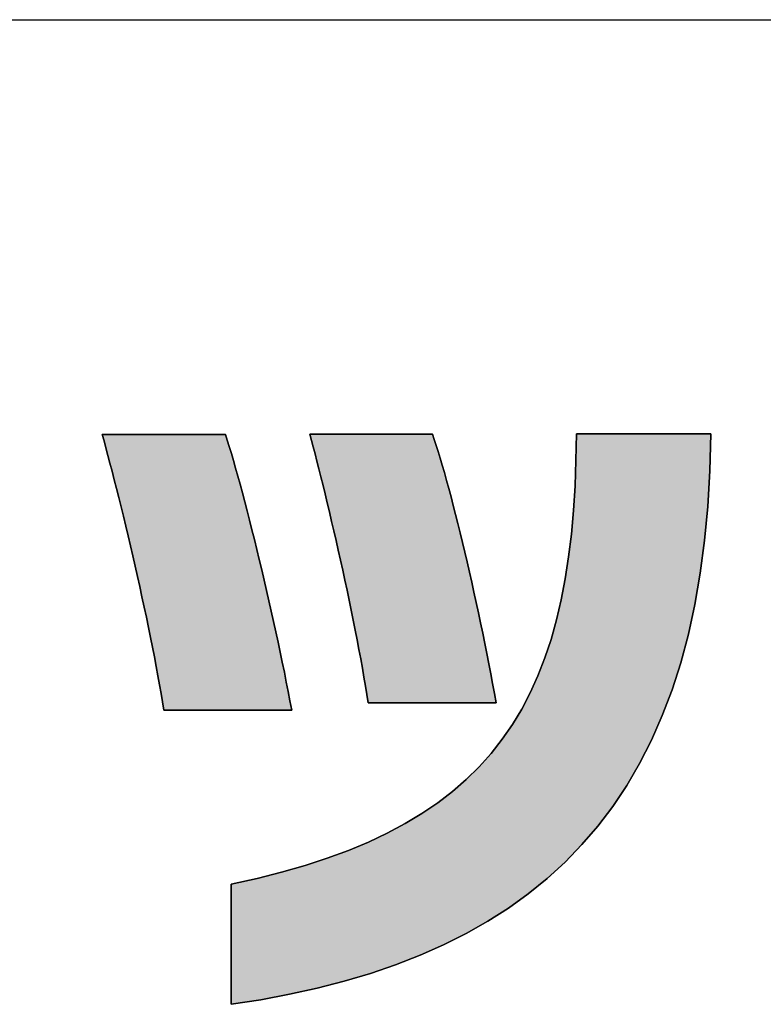
# Model space of a CAD drawing. Extents: x 36 to 820, y 2 to 571.
# Drawn here: x 415 to 427, y 3 to 19 of the extents above; entities that cross this region are included whole.
import ezdxf

# ---------------------------------------------------------------- set-up
doc = ezdxf.new("R2010")
doc.units = 0
doc.header["$LTSCALE"] = 0.5
doc.layers.get('0').update_dxf_attribs({"linetype": 'CONTINUOUS'})
doc.layers.add('1', color=7, linetype='CONTINUOUS')
doc.layers.add('2', color=134, linetype='CONTINUOUS')

# ---------------------------------------------------------------- blocks, each defined once
blk = doc.blocks.new('*G16')
at = {"layer": '1', "color": 7, "linetype": 'CONTINUOUS'}
blk.add_line((35.574, 18.517), (805.574, 18.517), dxfattribs=at)
blk = doc.blocks.new('*G19')
at = {"layer": '2', "color": 134, "linetype": 'CONTINUOUS'}
for points in [[(417.634, 7.371), (417.613, 7.502), (417.591, 7.639), (417.567, 7.78), (417.541, 7.926), (417.513, 8.076), (417.484, 8.229), (417.453, 8.385), (417.421, 8.544), (417.388, 8.706), (417.354, 8.869), (417.319, 9.033), (417.283, 9.198), (417.247, 9.364), (417.21, 9.53), (417.172, 9.695), (417.135, 9.859), (417.097, 10.022), (417.058, 10.183), (417.02, 10.342), (416.983, 10.499), (416.945, 10.652), (416.908, 10.802), (416.871, 10.948), (416.835, 11.09), (416.8, 11.226), (416.766, 11.358), (416.733, 11.483), (416.701, 11.603), (416.67, 11.716), (416.64, 11.822), (416.647, 11.822), (416.666, 11.822), (416.696, 11.822), (416.737, 11.822), (416.788, 11.822), (416.847, 11.822), (416.915, 11.822), (416.989, 11.822), (417.07, 11.822), (417.156, 11.822), (417.247, 11.822), (417.341, 11.822), (417.437, 11.822), (417.536, 11.822), (417.635, 11.822), (417.735, 11.822), (417.833, 11.822), (417.93, 11.822), (418.024, 11.822), (418.114, 11.822), (418.2, 11.822), (418.281, 11.822), (418.356, 11.822), (418.423, 11.822), (418.483, 11.822), (418.534, 11.822), (418.575, 11.822), (418.605, 11.822), (418.624, 11.822), (418.63, 11.822), (418.661, 11.727), (418.693, 11.625), (418.726, 11.516), (418.76, 11.4), (418.795, 11.278), (418.831, 11.15), (418.868, 11.016), (418.905, 10.878), (418.943, 10.735), (418.981, 10.587), (419.02, 10.436), (419.059, 10.281), (419.098, 10.123), (419.138, 9.963), (419.177, 9.8), (419.216, 9.636), (419.255, 9.47), (419.294, 9.303), (419.332, 9.136), (419.37, 8.968), (419.407, 8.801), (419.444, 8.634), (419.48, 8.468), (419.515, 8.304), (419.549, 8.142), (419.582, 7.981), (419.613, 7.824), (419.644, 7.669), (419.673, 7.518), (419.701, 7.371), (419.694, 7.371), (419.674, 7.371), (419.643, 7.371), (419.6, 7.371), (419.548, 7.371), (419.486, 7.371), (419.416, 7.371), (419.338, 7.371), (419.254, 7.371), (419.165, 7.371), (419.071, 7.371), (418.973, 7.371), (418.873, 7.371), (418.77, 7.371), (418.667, 7.371), (418.564, 7.371), (418.462, 7.371), (418.361, 7.371), (418.264, 7.371), (418.169, 7.371), (418.08, 7.371), (417.996, 7.371), (417.919, 7.371), (417.849, 7.371), (417.787, 7.371), (417.734, 7.371), (417.691, 7.371), (417.66, 7.371), (417.64, 7.371), (417.634, 7.371)], [(426.467, 11.829), (426.452, 11.231), (426.419, 10.658), (426.368, 10.108), (426.298, 9.581), (426.211, 9.077), (426.105, 8.596), (425.982, 8.136), (425.842, 7.698), (425.684, 7.281), (425.51, 6.885), (425.318, 6.509), (425.11, 6.153), (424.885, 5.816), (424.644, 5.497), (424.387, 5.198), (424.114, 4.916), (423.825, 4.652), (423.521, 4.405), (423.201, 4.175), (422.866, 3.961), (422.516, 3.763), (422.152, 3.58), (421.773, 3.412), (421.379, 3.259), (420.971, 3.12), (420.549, 2.994), (420.114, 2.882), (419.664, 2.782), (419.201, 2.695), (418.725, 2.62), (418.725, 2.626), (418.725, 2.645), (418.725, 2.674), (418.725, 2.714), (418.725, 2.764), (418.725, 2.822), (418.725, 2.888), (418.725, 2.96), (418.725, 3.039), (418.725, 3.123), (418.725, 3.211), (418.725, 3.303), (418.725, 3.397), (418.725, 3.493), (418.725, 3.59), (418.725, 3.687), (418.725, 3.783), (418.725, 3.877), (418.725, 3.968), (418.725, 4.057), (418.725, 4.14), (418.725, 4.219), (418.725, 4.292), (418.725, 4.358), (418.725, 4.416), (418.725, 4.465), (418.725, 4.505), (418.725, 4.535), (418.725, 4.553), (418.725, 4.559), (419.141, 4.652), (419.538, 4.752), (419.916, 4.861), (420.275, 4.978), (420.616, 5.104), (420.939, 5.239), (421.244, 5.383), (421.532, 5.537), (421.804, 5.7), (422.058, 5.873), (422.297, 6.057), (422.52, 6.251), (422.728, 6.456), (422.921, 6.672), (423.1, 6.899), (423.264, 7.138), (423.415, 7.388), (423.552, 7.651), (423.677, 7.925), (423.788, 8.212), (423.888, 8.512), (423.976, 8.826), (424.052, 9.152), (424.117, 9.492), (424.171, 9.845), (424.216, 10.213), (424.25, 10.595), (424.275, 10.991), (424.29, 11.403), (424.297, 11.829), (424.304, 11.829), (424.325, 11.829), (424.358, 11.829), (424.403, 11.829), (424.458, 11.829), (424.523, 11.829), (424.596, 11.829), (424.678, 11.829), (424.766, 11.829), (424.86, 11.829), (424.958, 11.829), (425.061, 11.829), (425.166, 11.829), (425.274, 11.829), (425.382, 11.829), (425.49, 11.829), (425.598, 11.829), (425.703, 11.829), (425.806, 11.829), (425.904, 11.829), (425.998, 11.829), (426.086, 11.829), (426.168, 11.829), (426.241, 11.829), (426.306, 11.829), (426.361, 11.829), (426.406, 11.829), (426.439, 11.829), (426.46, 11.829), (426.467, 11.829)], [(420.933, 7.487), (420.913, 7.62), (420.891, 7.758), (420.867, 7.901), (420.842, 8.047), (420.815, 8.197), (420.787, 8.35), (420.757, 8.505), (420.726, 8.663), (420.694, 8.822), (420.662, 8.983), (420.628, 9.144), (420.594, 9.306), (420.559, 9.468), (420.524, 9.63), (420.489, 9.791), (420.453, 9.951), (420.417, 10.109), (420.381, 10.265), (420.345, 10.418), (420.31, 10.569), (420.275, 10.716), (420.24, 10.86), (420.206, 10.999), (420.173, 11.134), (420.14, 11.264), (420.109, 11.388), (420.078, 11.507), (420.049, 11.619), (420.021, 11.724), (419.994, 11.823), (420.001, 11.823), (420.02, 11.823), (420.05, 11.823), (420.091, 11.823), (420.141, 11.823), (420.2, 11.823), (420.267, 11.823), (420.341, 11.823), (420.422, 11.823), (420.507, 11.823), (420.597, 11.823), (420.69, 11.823), (420.786, 11.823), (420.884, 11.823), (420.983, 11.823), (421.082, 11.823), (421.18, 11.823), (421.276, 11.823), (421.369, 11.823), (421.459, 11.823), (421.545, 11.823), (421.625, 11.823), (421.699, 11.823), (421.766, 11.823), (421.825, 11.823), (421.876, 11.823), (421.916, 11.823), (421.946, 11.823), (421.965, 11.823), (421.972, 11.823), (422.002, 11.737), (422.033, 11.644), (422.065, 11.544), (422.098, 11.437), (422.132, 11.324), (422.167, 11.204), (422.202, 11.079), (422.238, 10.949), (422.274, 10.814), (422.31, 10.674), (422.347, 10.531), (422.384, 10.383), (422.422, 10.232), (422.459, 10.078), (422.496, 9.921), (422.533, 9.762), (422.57, 9.6), (422.607, 9.437), (422.644, 9.273), (422.68, 9.108), (422.715, 8.942), (422.75, 8.777), (422.785, 8.611), (422.818, 8.446), (422.851, 8.282), (422.883, 8.119), (422.914, 7.957), (422.944, 7.798), (422.973, 7.641), (423, 7.487), (422.994, 7.487), (422.974, 7.487), (422.942, 7.487), (422.9, 7.487), (422.847, 7.487), (422.785, 7.487), (422.715, 7.487), (422.638, 7.487), (422.554, 7.487), (422.464, 7.487), (422.37, 7.487), (422.273, 7.487), (422.172, 7.487), (422.07, 7.487), (421.967, 7.487), (421.864, 7.487), (421.761, 7.487), (421.661, 7.487), (421.563, 7.487), (421.469, 7.487), (421.38, 7.487), (421.296, 7.487), (421.218, 7.487), (421.148, 7.487), (421.086, 7.487), (421.034, 7.487), (420.991, 7.487), (420.96, 7.487), (420.94, 7.487), (420.933, 7.487)]]:
    blk.add_lwpolyline(points, dxfattribs=at)

msp = doc.modelspace()

# ---------------------------------------------------------------- hatches: boundary and pattern name
at = {"layer": '1', "linetype": 'CONTINUOUS'}
for points in [[(419.177, 9.8), (419.138, 9.963), (419.098, 10.123), (419.059, 10.281), (419.02, 10.436), (418.981, 10.587), (418.943, 10.735), (418.905, 10.878), (418.868, 11.016), (418.831, 11.15), (418.795, 11.278), (418.76, 11.4), (418.726, 11.516), (418.693, 11.625), (418.661, 11.727), (418.63, 11.822), (418.624, 11.822), (418.605, 11.822), (418.575, 11.822), (418.534, 11.822), (418.483, 11.822), (418.423, 11.822), (418.356, 11.822), (418.281, 11.822), (418.2, 11.822), (418.114, 11.822), (418.024, 11.822), (417.93, 11.822), (417.833, 11.822), (417.735, 11.822), (417.635, 11.822), (417.536, 11.822), (417.437, 11.822), (417.341, 11.822), (417.247, 11.822), (417.156, 11.822), (417.07, 11.822), (416.989, 11.822), (416.915, 11.822), (416.847, 11.822), (416.788, 11.822), (416.737, 11.822), (416.696, 11.822), (416.666, 11.822), (416.647, 11.822), (416.64, 11.822), (416.67, 11.716), (416.701, 11.603), (416.733, 11.483), (416.766, 11.358), (416.8, 11.226), (416.835, 11.09), (416.871, 10.948), (416.908, 10.802), (416.945, 10.652), (416.983, 10.499), (417.02, 10.342), (417.058, 10.183), (417.097, 10.022), (417.135, 9.859), (417.172, 9.695), (417.21, 9.53), (417.247, 9.364), (417.283, 9.198), (417.319, 9.033), (417.354, 8.869), (417.388, 8.706), (417.421, 8.544), (417.453, 8.385), (417.484, 8.229), (417.513, 8.076), (417.541, 7.926), (417.567, 7.78), (417.591, 7.639), (417.613, 7.502), (417.634, 7.371), (417.64, 7.371), (417.66, 7.371), (417.691, 7.371), (417.734, 7.371), (417.787, 7.371), (417.849, 7.371), (417.919, 7.371), (417.996, 7.371), (418.08, 7.371), (418.169, 7.371), (418.264, 7.371), (418.361, 7.371), (418.462, 7.371), (418.564, 7.371), (418.667, 7.371), (418.77, 7.371), (418.873, 7.371), (418.973, 7.371), (419.071, 7.371), (419.165, 7.371), (419.254, 7.371), (419.338, 7.371), (419.416, 7.371), (419.486, 7.371), (419.548, 7.371), (419.6, 7.371), (419.643, 7.371), (419.674, 7.371), (419.694, 7.371), (419.701, 7.371), (419.673, 7.518), (419.644, 7.669), (419.613, 7.824), (419.582, 7.981), (419.549, 8.142), (419.515, 8.304), (419.48, 8.468), (419.444, 8.634), (419.407, 8.801), (419.37, 8.968), (419.332, 9.136), (419.294, 9.303), (419.255, 9.47), (419.216, 9.636)], [(426.298, 9.581), (426.368, 10.108), (426.419, 10.658), (426.452, 11.231), (426.467, 11.829), (426.46, 11.829), (426.439, 11.829), (426.406, 11.829), (426.361, 11.829), (426.306, 11.829), (426.241, 11.829), (426.168, 11.829), (426.086, 11.829), (425.998, 11.829), (425.904, 11.829), (425.806, 11.829), (425.703, 11.829), (425.598, 11.829), (425.49, 11.829), (425.382, 11.829), (425.274, 11.829), (425.166, 11.829), (425.061, 11.829), (424.958, 11.829), (424.86, 11.829), (424.766, 11.829), (424.678, 11.829), (424.596, 11.829), (424.523, 11.829), (424.458, 11.829), (424.403, 11.829), (424.358, 11.829), (424.325, 11.829), (424.304, 11.829), (424.297, 11.829), (424.29, 11.403), (424.275, 10.991), (424.25, 10.595), (424.216, 10.213), (424.171, 9.845), (424.117, 9.492), (424.052, 9.152), (423.976, 8.826), (423.888, 8.512), (423.788, 8.212), (423.677, 7.925), (423.552, 7.651), (423.415, 7.388), (423.264, 7.138), (423.1, 6.899), (422.921, 6.672), (422.728, 6.456), (422.52, 6.251), (422.297, 6.057), (422.058, 5.873), (421.804, 5.7), (421.532, 5.537), (421.244, 5.383), (420.939, 5.239), (420.616, 5.104), (420.275, 4.978), (419.916, 4.861), (419.538, 4.752), (419.141, 4.652), (418.725, 4.559), (418.725, 4.553), (418.725, 4.535), (418.725, 4.505), (418.725, 4.465), (418.725, 4.416), (418.725, 4.358), (418.725, 4.292), (418.725, 4.219), (418.725, 4.14), (418.725, 4.057), (418.725, 3.968), (418.725, 3.877), (418.725, 3.783), (418.725, 3.687), (418.725, 3.59), (418.725, 3.493), (418.725, 3.397), (418.725, 3.303), (418.725, 3.211), (418.725, 3.123), (418.725, 3.039), (418.725, 2.96), (418.725, 2.888), (418.725, 2.822), (418.725, 2.764), (418.725, 2.714), (418.725, 2.674), (418.725, 2.645), (418.725, 2.626), (418.725, 2.62), (419.201, 2.695), (419.664, 2.782), (420.114, 2.882), (420.549, 2.994), (420.971, 3.12), (421.379, 3.259), (421.773, 3.412), (422.152, 3.58), (422.516, 3.763), (422.866, 3.961), (423.201, 4.175), (423.521, 4.405), (423.825, 4.652), (424.114, 4.916), (424.387, 5.198), (424.644, 5.497), (424.885, 5.816), (425.11, 6.153), (425.318, 6.509), (425.51, 6.885), (425.684, 7.281), (425.842, 7.698), (425.982, 8.136), (426.105, 8.596), (426.211, 9.077)], [(422.347, 10.531), (422.31, 10.674), (422.274, 10.814), (422.238, 10.949), (422.202, 11.079), (422.167, 11.204), (422.132, 11.324), (422.098, 11.437), (422.065, 11.544), (422.033, 11.644), (422.002, 11.737), (421.972, 11.823), (421.965, 11.823), (421.946, 11.823), (421.916, 11.823), (421.876, 11.823), (421.825, 11.823), (421.766, 11.823), (421.699, 11.823), (421.625, 11.823), (421.545, 11.823), (421.459, 11.823), (421.369, 11.823), (421.276, 11.823), (421.18, 11.823), (421.082, 11.823), (420.983, 11.823), (420.884, 11.823), (420.786, 11.823), (420.69, 11.823), (420.597, 11.823), (420.507, 11.823), (420.422, 11.823), (420.341, 11.823), (420.267, 11.823), (420.2, 11.823), (420.141, 11.823), (420.091, 11.823), (420.05, 11.823), (420.02, 11.823), (420.001, 11.823), (419.994, 11.823), (420.021, 11.724), (420.049, 11.619), (420.078, 11.507), (420.109, 11.388), (420.14, 11.264), (420.173, 11.134), (420.206, 10.999), (420.24, 10.86), (420.275, 10.716), (420.31, 10.569), (420.345, 10.418), (420.381, 10.265), (420.417, 10.109), (420.453, 9.951), (420.489, 9.791), (420.524, 9.63), (420.559, 9.468), (420.594, 9.306), (420.628, 9.144), (420.662, 8.983), (420.694, 8.822), (420.726, 8.663), (420.757, 8.505), (420.787, 8.35), (420.815, 8.197), (420.842, 8.047), (420.867, 7.901), (420.891, 7.758), (420.913, 7.62), (420.933, 7.487), (420.94, 7.487), (420.96, 7.487), (420.991, 7.487), (421.034, 7.487), (421.086, 7.487), (421.148, 7.487), (421.218, 7.487), (421.296, 7.487), (421.38, 7.487), (421.469, 7.487), (421.563, 7.487), (421.661, 7.487), (421.761, 7.487), (421.864, 7.487), (421.967, 7.487), (422.07, 7.487), (422.172, 7.487), (422.273, 7.487), (422.37, 7.487), (422.464, 7.487), (422.554, 7.487), (422.638, 7.487), (422.715, 7.487), (422.785, 7.487), (422.847, 7.487), (422.9, 7.487), (422.942, 7.487), (422.974, 7.487), (422.994, 7.487), (423, 7.487), (422.973, 7.641), (422.944, 7.798), (422.914, 7.957), (422.883, 8.119), (422.851, 8.282), (422.818, 8.446), (422.785, 8.611), (422.75, 8.777), (422.715, 8.942), (422.68, 9.108), (422.644, 9.273), (422.607, 9.437), (422.57, 9.6), (422.533, 9.762), (422.496, 9.921), (422.459, 10.078), (422.422, 10.232), (422.384, 10.383)]]:
    msp.add_hatch(color=7, dxfattribs=at).paths.add_polyline_path(points, flags=0)

# ---------------------------------------------------------------- linework, layer by layer
at = {"layer": '1', "color": 7, "linetype": 'CONTINUOUS'}
for p, q in [((416.647, 11.822), (416.64, 11.822)), ((416.64, 11.822), (416.67, 11.716)), ((416.666, 11.822), (416.647, 11.822)), ((416.696, 11.822), (416.666, 11.822)), ((416.737, 11.822), (416.696, 11.822)), ((416.788, 11.822), (416.737, 11.822)), ((416.847, 11.822), (416.788, 11.822)), ((416.915, 11.822), (416.847, 11.822)), ((416.989, 11.822), (416.915, 11.822)), ((417.07, 11.822), (416.989, 11.822)), ((417.156, 11.822), (417.07, 11.822)), ((417.247, 11.822), (417.156, 11.822)), ((417.341, 11.822), (417.247, 11.822)), ((417.437, 11.822), (417.341, 11.822)), ((417.536, 11.822), (417.437, 11.822)), ((417.635, 11.822), (417.536, 11.822)), ((417.735, 11.822), (417.635, 11.822)), ((417.833, 11.822), (417.735, 11.822)), ((417.93, 11.822), (417.833, 11.822)), ((418.024, 11.822), (417.93, 11.822)), ((418.114, 11.822), (418.024, 11.822)), ((418.2, 11.822), (418.114, 11.822)), ((418.281, 11.822), (418.2, 11.822)), ((418.356, 11.822), (418.281, 11.822)), ((418.423, 11.822), (418.356, 11.822)), ((418.483, 11.822), (418.423, 11.822)), ((418.534, 11.822), (418.483, 11.822)), ((418.575, 11.822), (418.534, 11.822)), ((418.605, 11.822), (418.575, 11.822)), ((418.624, 11.822), (418.605, 11.822)), ((418.63, 11.822), (418.624, 11.822)), ((418.661, 11.727), (418.63, 11.822)), ((420.001, 11.823), (419.994, 11.823)), ((419.994, 11.823), (420.021, 11.724)), ((420.02, 11.823), (420.001, 11.823)), ((420.05, 11.823), (420.02, 11.823)), ((420.091, 11.823), (420.05, 11.823)), ((420.141, 11.823), (420.091, 11.823)), ((420.2, 11.823), (420.141, 11.823)), ((420.267, 11.823), (420.2, 11.823)), ((420.341, 11.823), (420.267, 11.823)), ((420.422, 11.823), (420.341, 11.823)), ((420.507, 11.823), (420.422, 11.823)), ((420.597, 11.823), (420.507, 11.823)), ((420.69, 11.823), (420.597, 11.823)), ((420.786, 11.823), (420.69, 11.823)), ((420.884, 11.823), (420.786, 11.823)), ((420.983, 11.823), (420.884, 11.823)), ((421.082, 11.823), (420.983, 11.823)), ((421.18, 11.823), (421.082, 11.823)), ((421.276, 11.823), (421.18, 11.823)), ((421.369, 11.823), (421.276, 11.823)), ((421.459, 11.823), (421.369, 11.823)), ((421.545, 11.823), (421.459, 11.823)), ((421.625, 11.823), (421.545, 11.823)), ((421.699, 11.823), (421.625, 11.823)), ((421.766, 11.823), (421.699, 11.823)), ((421.825, 11.823), (421.766, 11.823)), ((421.876, 11.823), (421.825, 11.823)), ((421.916, 11.823), (421.876, 11.823)), ((421.946, 11.823), (421.916, 11.823)), ((421.965, 11.823), (421.946, 11.823)), ((421.972, 11.823), (421.965, 11.823)), ((422.002, 11.737), (421.972, 11.823)), ((424.297, 11.829), (424.29, 11.403)), ((424.304, 11.829), (424.297, 11.829)), ((424.325, 11.829), (424.304, 11.829)), ((424.358, 11.829), (424.325, 11.829)), ((424.403, 11.829), (424.358, 11.829)), ((424.458, 11.829), (424.403, 11.829)), ((424.523, 11.829), (424.458, 11.829)), ((424.596, 11.829), (424.523, 11.829)), ((424.678, 11.829), (424.596, 11.829)), ((424.766, 11.829), (424.678, 11.829)), ((424.86, 11.829), (424.766, 11.829)), ((424.958, 11.829), (424.86, 11.829)), ((425.061, 11.829), (424.958, 11.829)), ((425.166, 11.829), (425.061, 11.829)), ((425.274, 11.829), (425.166, 11.829)), ((425.382, 11.829), (425.274, 11.829)), ((425.49, 11.829), (425.382, 11.829)), ((425.598, 11.829), (425.49, 11.829)), ((425.703, 11.829), (425.598, 11.829)), ((425.806, 11.829), (425.703, 11.829)), ((425.904, 11.829), (425.806, 11.829)), ((425.998, 11.829), (425.904, 11.829)), ((426.086, 11.829), (425.998, 11.829)), ((426.168, 11.829), (426.086, 11.829)), ((426.241, 11.829), (426.168, 11.829)), ((426.306, 11.829), (426.241, 11.829)), ((426.361, 11.829), (426.306, 11.829)), ((426.406, 11.829), (426.361, 11.829)), ((426.439, 11.829), (426.406, 11.829)), ((426.46, 11.829), (426.439, 11.829)), ((426.452, 11.231), (426.467, 11.829)), ((426.467, 11.829), (426.46, 11.829)), ((416.67, 11.716), (416.701, 11.603)), ((418.693, 11.625), (418.661, 11.727)), ((418.726, 11.516), (418.693, 11.625)), ((420.021, 11.724), (420.049, 11.619)), ((420.049, 11.619), (420.078, 11.507)), ((422.033, 11.644), (422.002, 11.737)), ((422.065, 11.544), (422.033, 11.644)), ((416.701, 11.603), (416.733, 11.483)), ((416.733, 11.483), (416.766, 11.358)), ((418.76, 11.4), (418.726, 11.516)), ((420.078, 11.507), (420.109, 11.388)), ((422.098, 11.437), (422.065, 11.544)), ((416.766, 11.358), (416.8, 11.226)), ((418.795, 11.278), (418.76, 11.4)), ((420.109, 11.388), (420.14, 11.264)), ((422.132, 11.324), (422.098, 11.437)), ((422.167, 11.204), (422.132, 11.324)), ((424.29, 11.403), (424.275, 10.991)), ((416.8, 11.226), (416.835, 11.09)), ((418.831, 11.15), (418.795, 11.278)), ((418.868, 11.016), (418.831, 11.15)), ((420.14, 11.264), (420.173, 11.134)), ((420.173, 11.134), (420.206, 10.999)), ((422.202, 11.079), (422.167, 11.204)), ((426.419, 10.658), (426.452, 11.231)), ((416.835, 11.09), (416.871, 10.948)), ((418.905, 10.878), (418.868, 11.016)), ((420.206, 10.999), (420.24, 10.86)), ((422.238, 10.949), (422.202, 11.079)), ((424.275, 10.991), (424.25, 10.595)), ((416.871, 10.948), (416.908, 10.802)), ((418.943, 10.735), (418.905, 10.878)), ((420.24, 10.86), (420.275, 10.716)), ((422.274, 10.814), (422.238, 10.949)), ((422.31, 10.674), (422.274, 10.814)), ((416.908, 10.802), (416.945, 10.652)), ((416.945, 10.652), (416.983, 10.499)), ((418.981, 10.587), (418.943, 10.735)), ((420.275, 10.716), (420.31, 10.569)), ((422.347, 10.531), (422.31, 10.674)), ((426.368, 10.108), (426.419, 10.658)), ((416.983, 10.499), (417.02, 10.342)), ((419.02, 10.436), (418.981, 10.587)), ((420.31, 10.569), (420.345, 10.418)), ((422.384, 10.383), (422.347, 10.531)), ((424.25, 10.595), (424.216, 10.213)), ((417.02, 10.342), (417.058, 10.183)), ((419.059, 10.281), (419.02, 10.436)), ((420.345, 10.418), (420.381, 10.265)), ((422.422, 10.232), (422.384, 10.383)), ((417.058, 10.183), (417.097, 10.022)), ((419.098, 10.123), (419.059, 10.281)), ((420.381, 10.265), (420.417, 10.109)), ((422.459, 10.078), (422.422, 10.232)), ((424.216, 10.213), (424.171, 9.845)), ((417.097, 10.022), (417.135, 9.859)), ((419.138, 9.963), (419.098, 10.123)), ((420.417, 10.109), (420.453, 9.951)), ((422.496, 9.921), (422.459, 10.078)), ((426.298, 9.581), (426.368, 10.108)), ((417.135, 9.859), (417.172, 9.695)), ((419.177, 9.8), (419.138, 9.963)), ((420.453, 9.951), (420.489, 9.791)), ((422.533, 9.762), (422.496, 9.921)), ((419.216, 9.636), (419.177, 9.8)), ((420.489, 9.791), (420.524, 9.63)), ((422.57, 9.6), (422.533, 9.762)), ((424.171, 9.845), (424.117, 9.492)), ((417.172, 9.695), (417.21, 9.53)), ((419.255, 9.47), (419.216, 9.636)), ((420.524, 9.63), (420.559, 9.468)), ((422.607, 9.437), (422.57, 9.6)), ((426.211, 9.077), (426.298, 9.581)), ((417.21, 9.53), (417.247, 9.364)), ((419.294, 9.303), (419.255, 9.47)), ((420.559, 9.468), (420.594, 9.306)), ((422.644, 9.273), (422.607, 9.437)), ((424.117, 9.492), (424.052, 9.152)), ((417.247, 9.364), (417.283, 9.198)), ((419.332, 9.136), (419.294, 9.303)), ((420.594, 9.306), (420.628, 9.144)), ((422.68, 9.108), (422.644, 9.273)), ((417.283, 9.198), (417.319, 9.033)), ((419.37, 8.968), (419.332, 9.136)), ((420.628, 9.144), (420.662, 8.983)), ((422.715, 8.942), (422.68, 9.108)), ((424.052, 9.152), (423.976, 8.826)), ((426.105, 8.596), (426.211, 9.077)), ((417.319, 9.033), (417.354, 8.869)), ((419.407, 8.801), (419.37, 8.968)), ((420.662, 8.983), (420.694, 8.822)), ((422.75, 8.777), (422.715, 8.942)), ((417.354, 8.869), (417.388, 8.706)), ((419.444, 8.634), (419.407, 8.801)), ((420.694, 8.822), (420.726, 8.663)), ((422.785, 8.611), (422.75, 8.777)), ((423.976, 8.826), (423.888, 8.512)), ((417.388, 8.706), (417.421, 8.544)), ((419.48, 8.468), (419.444, 8.634)), ((420.726, 8.663), (420.757, 8.505)), ((422.818, 8.446), (422.785, 8.611)), ((425.982, 8.136), (426.105, 8.596)), ((417.421, 8.544), (417.453, 8.385)), ((419.515, 8.304), (419.48, 8.468)), ((420.757, 8.505), (420.787, 8.35)), ((422.851, 8.282), (422.818, 8.446)), ((423.888, 8.512), (423.788, 8.212)), ((417.453, 8.385), (417.484, 8.229)), ((419.549, 8.142), (419.515, 8.304)), ((420.787, 8.35), (420.815, 8.197)), ((422.883, 8.119), (422.851, 8.282)), ((417.484, 8.229), (417.513, 8.076)), ((419.582, 7.981), (419.549, 8.142)), ((420.815, 8.197), (420.842, 8.047)), ((422.914, 7.957), (422.883, 8.119)), ((423.788, 8.212), (423.677, 7.925)), ((425.842, 7.698), (425.982, 8.136)), ((417.513, 8.076), (417.541, 7.926)), ((419.613, 7.824), (419.582, 7.981)), ((420.842, 8.047), (420.867, 7.901)), ((422.944, 7.798), (422.914, 7.957)), ((417.541, 7.926), (417.567, 7.78)), ((419.644, 7.669), (419.613, 7.824)), ((420.867, 7.901), (420.891, 7.758)), ((422.973, 7.641), (422.944, 7.798)), ((423.677, 7.925), (423.552, 7.651)), ((417.567, 7.78), (417.591, 7.639)), ((417.591, 7.639), (417.613, 7.502)), ((419.673, 7.518), (419.644, 7.669)), ((420.891, 7.758), (420.913, 7.62)), ((423, 7.487), (422.973, 7.641)), ((423.552, 7.651), (423.415, 7.388)), ((425.684, 7.281), (425.842, 7.698)), ((417.613, 7.502), (417.634, 7.371)), ((419.701, 7.371), (419.673, 7.518)), ((420.913, 7.62), (420.933, 7.487)), ((420.933, 7.487), (420.94, 7.487)), ((420.94, 7.487), (420.96, 7.487)), ((420.96, 7.487), (420.991, 7.487)), ((420.991, 7.487), (421.034, 7.487)), ((421.034, 7.487), (421.086, 7.487)), ((421.086, 7.487), (421.148, 7.487)), ((421.148, 7.487), (421.218, 7.487)), ((421.218, 7.487), (421.296, 7.487)), ((421.296, 7.487), (421.38, 7.487)), ((421.38, 7.487), (421.469, 7.487)), ((421.469, 7.487), (421.563, 7.487)), ((421.563, 7.487), (421.661, 7.487)), ((421.661, 7.487), (421.761, 7.487)), ((421.761, 7.487), (421.864, 7.487)), ((421.864, 7.487), (421.967, 7.487)), ((421.967, 7.487), (422.07, 7.487)), ((422.07, 7.487), (422.172, 7.487)), ((422.172, 7.487), (422.273, 7.487)), ((422.273, 7.487), (422.37, 7.487)), ((422.37, 7.487), (422.464, 7.487)), ((422.464, 7.487), (422.554, 7.487)), ((422.554, 7.487), (422.638, 7.487)), ((422.638, 7.487), (422.715, 7.487)), ((422.715, 7.487), (422.785, 7.487)), ((422.785, 7.487), (422.847, 7.487)), ((422.847, 7.487), (422.9, 7.487)), ((422.9, 7.487), (422.942, 7.487)), ((422.942, 7.487), (422.974, 7.487)), ((422.974, 7.487), (422.994, 7.487)), ((422.994, 7.487), (423, 7.487)), ((417.634, 7.371), (417.64, 7.371)), ((417.64, 7.371), (417.66, 7.371)), ((417.66, 7.371), (417.691, 7.371)), ((417.691, 7.371), (417.734, 7.371)), ((417.734, 7.371), (417.787, 7.371)), ((417.787, 7.371), (417.849, 7.371)), ((417.849, 7.371), (417.919, 7.371)), ((417.919, 7.371), (417.996, 7.371)), ((417.996, 7.371), (418.08, 7.371)), ((418.08, 7.371), (418.169, 7.371)), ((418.169, 7.371), (418.264, 7.371)), ((418.264, 7.371), (418.361, 7.371)), ((418.361, 7.371), (418.462, 7.371)), ((418.462, 7.371), (418.564, 7.371)), ((418.564, 7.371), (418.667, 7.371)), ((418.667, 7.371), (418.77, 7.371)), ((418.77, 7.371), (418.873, 7.371)), ((418.873, 7.371), (418.973, 7.371)), ((418.973, 7.371), (419.071, 7.371)), ((419.071, 7.371), (419.165, 7.371)), ((419.165, 7.371), (419.254, 7.371)), ((419.254, 7.371), (419.338, 7.371)), ((419.338, 7.371), (419.416, 7.371)), ((419.416, 7.371), (419.486, 7.371)), ((419.486, 7.371), (419.548, 7.371)), ((419.548, 7.371), (419.6, 7.371)), ((419.6, 7.371), (419.643, 7.371)), ((419.643, 7.371), (419.674, 7.371)), ((419.674, 7.371), (419.694, 7.371)), ((419.694, 7.371), (419.701, 7.371)), ((423.415, 7.388), (423.264, 7.138)), ((425.51, 6.885), (425.684, 7.281)), ((423.264, 7.138), (423.1, 6.899)), ((423.1, 6.899), (422.921, 6.672)), ((425.318, 6.509), (425.51, 6.885)), ((422.921, 6.672), (422.728, 6.456)), ((422.728, 6.456), (422.52, 6.251)), ((425.11, 6.153), (425.318, 6.509)), ((422.52, 6.251), (422.297, 6.057)), ((422.297, 6.057), (422.058, 5.873)), ((424.885, 5.816), (425.11, 6.153)), ((422.058, 5.873), (421.804, 5.7)), ((424.644, 5.497), (424.885, 5.816)), ((421.804, 5.7), (421.532, 5.537)), ((421.532, 5.537), (421.244, 5.383)), ((424.387, 5.198), (424.644, 5.497)), ((421.244, 5.383), (420.939, 5.239)), ((420.616, 5.104), (420.275, 4.978)), ((420.939, 5.239), (420.616, 5.104)), ((424.114, 4.916), (424.387, 5.198)), ((420.275, 4.978), (419.916, 4.861)), ((419.916, 4.861), (419.538, 4.752)), ((423.825, 4.652), (424.114, 4.916)), ((419.141, 4.652), (418.725, 4.559)), ((419.538, 4.752), (419.141, 4.652)), ((423.521, 4.405), (423.825, 4.652)), ((418.725, 4.559), (418.725, 4.553)), ((418.725, 4.553), (418.725, 4.535)), ((418.725, 4.535), (418.725, 4.505)), ((418.725, 4.505), (418.725, 4.465)), ((418.725, 4.465), (418.725, 4.416)), ((418.725, 4.416), (418.725, 4.358)), ((418.725, 4.358), (418.725, 4.292)), ((423.201, 4.175), (423.521, 4.405)), ((418.725, 4.292), (418.725, 4.219)), ((418.725, 4.219), (418.725, 4.14)), ((418.725, 4.14), (418.725, 4.057)), ((422.866, 3.961), (423.201, 4.175)), ((418.725, 4.057), (418.725, 3.968)), ((418.725, 3.968), (418.725, 3.877)), ((418.725, 3.877), (418.725, 3.783)), ((422.516, 3.763), (422.866, 3.961)), ((418.725, 3.783), (418.725, 3.687)), ((418.725, 3.687), (418.725, 3.59)), ((422.152, 3.58), (422.516, 3.763)), ((418.725, 3.59), (418.725, 3.493)), ((421.773, 3.412), (422.152, 3.58)), ((418.725, 3.493), (418.725, 3.397)), ((418.725, 3.397), (418.725, 3.303)), ((421.379, 3.259), (421.773, 3.412)), ((418.725, 3.303), (418.725, 3.211)), ((418.725, 3.211), (418.725, 3.123)), ((420.971, 3.12), (421.379, 3.259)), ((418.725, 3.123), (418.725, 3.039)), ((418.725, 3.039), (418.725, 2.96)), ((420.549, 2.994), (420.971, 3.12)), ((418.725, 2.96), (418.725, 2.888)), ((418.725, 2.888), (418.725, 2.822)), ((419.664, 2.782), (420.114, 2.882)), ((420.114, 2.882), (420.549, 2.994)), ((418.725, 2.822), (418.725, 2.764)), ((418.725, 2.764), (418.725, 2.714)), ((418.725, 2.714), (418.725, 2.674)), ((419.201, 2.695), (419.664, 2.782)), ((418.725, 2.62), (419.201, 2.695)), ((418.725, 2.674), (418.725, 2.645)), ((418.725, 2.645), (418.725, 2.626)), ((418.725, 2.626), (418.725, 2.62))]:
    msp.add_line(p, q, dxfattribs=at)

# ---------------------------------------------------------------- block references
for name in ['*G16', '*G19']:
    msp.add_blockref(name, (0, 0))

doc.saveas('drawing.dxf')
